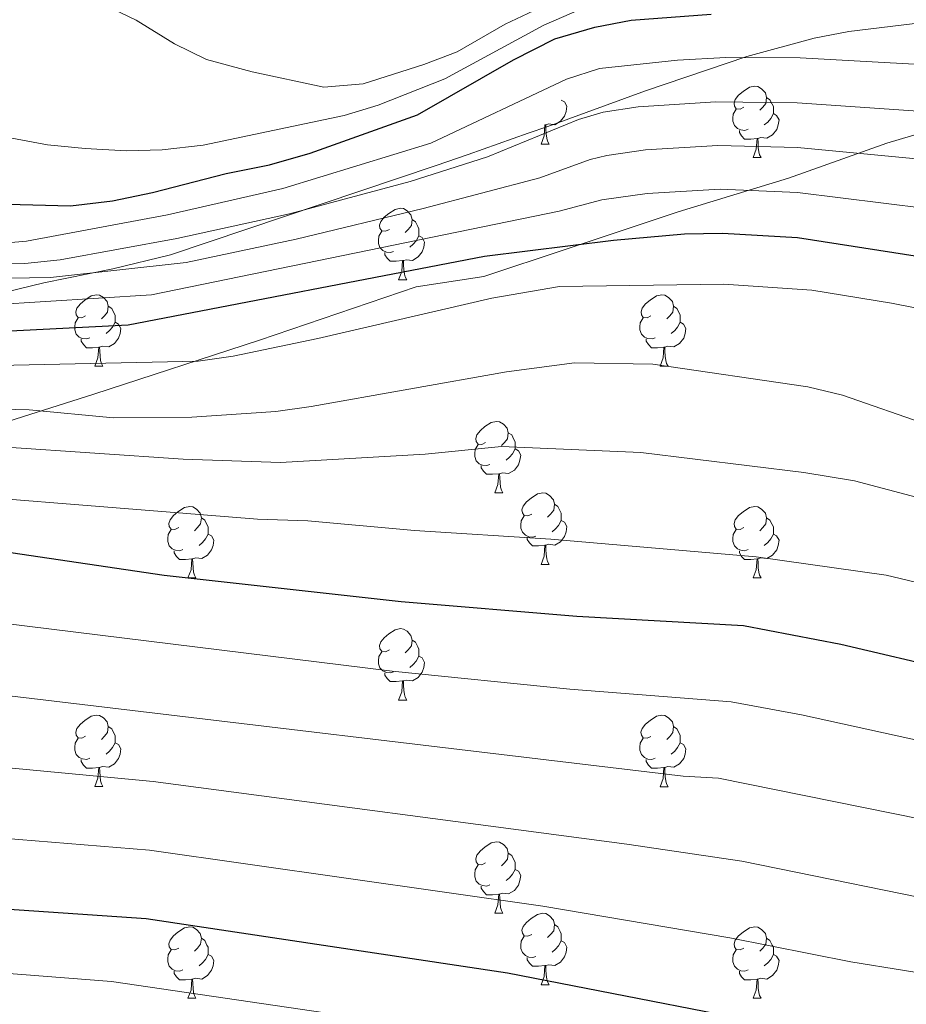
# Model space of a CAD drawing. Units: metres. Extents: x 654110 to 658632, y 4739015 to 4742086.
# Drawn here: x 657664 to 657788, y 4739682 to 4739820 of the extents above; entities that cross this region are included whole.
import ezdxf

# ---------------------------------------------------------------- set-up
doc = ezdxf.new("R2010")
doc.units = ezdxf.units.M
doc.header["$MEASUREMENT"] = 0
for name, color, linetype, lineweight in [('Level 1', 19, 'Continuous', 0), ('Level 35', 92, 'Continuous', 0), ('Level 36', 19, 'Continuous', 40), ('Level 4', 36, 'Continuous', 30), ('Level 5', 36, 'Continuous', 0)]:
    doc.layers.add(name, color=color, linetype=linetype, lineweight=lineweight)

msp = doc.modelspace()

# ---------------------------------------------------------------- linework, layer by layer
at = {"layer": 'Level 1', "color": 19, "linetype": 'Continuous', "lineweight": 0, "ltscale": 0.5}
msp.add_polyline3d([(657797.92, 4739806.49, 1090.11), (657785.33, 4739802.75, 1086.46), (657771.52, 4739797.83, 1081.57), (657756.04, 4739793.1, 1077.64), (657740.33, 4739787.86, 1074.61), (657728.77, 4739784.04, 1072.71), (657719.28, 4739782.57, 1073.26), (657697.3, 4739775.08, 1070.97), (657674.03, 4739767.54, 1066.71), (657645.87, 4739758.57, 1058.17), (657628.16, 4739752.12, 1053.05), (657594.83, 4739749.2, 1050.02), (657550.1, 4739744.87, 1047.84), (657524.2, 4739743.99, 1048.65), (657502.06, 4739740.94, 1049), (657473.26, 4739739.45, 1054.69), (657459.07, 4739737.95, 1056.7), (657442.87, 4739735.74, 1058.14), (657415.48, 4739726.41, 1054.69), (657397.17, 4739719.05, 1056.64), (657363.4, 4739706.58, 1058.85), (657336.88, 4739697.66, 1051.16), (657306.24, 4739686.57, 1047.16)], dxfattribs=at)
at = {"layer": 'Level 35', "color": 92, "linetype": 'Continuous', "lineweight": 0, "ltscale": 0.5}
for points in [[(657726.56, 4739801.14, 1094.48), (657735.02, 4739804.12, 1099.43), (657737.75, 4739805.07, 1100.4), (657751.46, 4739810.1, 1102.77), (657765.71, 4739814.88, 1106.85), (657775.12, 4739817.46, 1109.14), (657780, 4739818.41, 1109.73), (657790.45, 4739819.69, 1109.92)], [(657525.8, 4739751.3, 1064.21), (657542.89, 4739752.33, 1064.87), (657559.31, 4739753.6, 1067.76), (657585.55, 4739756.42, 1068.63), (657599.37, 4739757.88, 1069.48), (657604.17, 4739758.68, 1070.57), (657607.36, 4739759.37, 1071.98), (657615.98, 4739761.43, 1076.77), (657620.89, 4739763.21, 1079.57), (657623.57, 4739764.17, 1081.1), (657630.61, 4739768.03, 1084.87), (657634.69, 4739770.57, 1086.47), (657638.84, 4739773.18, 1087.37), (657644.16, 4739776.21, 1087.67), (657648.71, 4739778.4, 1087.64), (657651.56, 4739779.4, 1087.9), (657667.01, 4739783.15, 1090.4), (657676.71, 4739785.12, 1092.01), (657684.82, 4739787.09, 1092.9), (657722.07, 4739799.6, 1093.29), (657726.56, 4739801.14, 1094.48)]]:
    msp.add_polyline3d(points, dxfattribs=at)
at = {"layer": 'Level 36', "color": 92, "linetype": 'Continuous', "lineweight": 0}
for points in [[(657765.27, 4739807.78), (657764.74, 4739807.51), (657764.21, 4739807.57), (657763.95, 4739807.94), (657763.89, 4739808.36), (657764.05, 4739808.88), (657764.53, 4739809.48), (657765.17, 4739810.01), (657766.07, 4739810.59), (657766.81, 4739810.75), (657767.24, 4739810.7), (657767.77, 4739810.38), (657768.3, 4739809.8), (657768.46, 4739809.16), (657768.35, 4739808.31), (657767.92, 4739807.78), (657767.5, 4739807.35)], [(657739.64, 4739808.78), (657740.09, 4739808.53), (657740.44, 4739807.92), (657740.33, 4739807.19), (657740.12, 4739806.55), (657739.53, 4739805.81), (657738.74, 4739805.33), (657737.89, 4739805.44), (657737.46, 4739805.31)], [(657768.46, 4739809.16), (657768.93, 4739808.84), (657769.25, 4739808.2), (657769.41, 4739807.88), (657769.41, 4739807.3), (657769.41, 4739806.88), (657769.04, 4739806.19), (657768.62, 4739805.71), (657768.14, 4739805.29)], [(657765.86, 4739804.7), (657765.43, 4739804.54), (657764.85, 4739804.6), (657764.37, 4739804.81), (657763.95, 4739805.23), (657763.73, 4739805.82), (657763.73, 4739806.24), (657763.79, 4739806.82), (657764.21, 4739807.51)], [(657769.41, 4739806.88), (657769.86, 4739806.63), (657770.21, 4739806.01), (657770.1, 4739805.29), (657769.89, 4739804.65), (657769.3, 4739803.91), (657768.51, 4739803.43), (657767.66, 4739803.53), (657767.23, 4739803.4)], [(657736.8, 4739802.62), (657737.24, 4739803.78), (657737.35, 4739805.31), (657737.46, 4739805.31), (657737.49, 4739804.72), (657737.53, 4739804.04), (657737.6, 4739803.42), (657737.71, 4739803.02), (657737.93, 4739802.62)], [(657767.12, 4739803.4), (657766.23, 4739803.32), (657765.38, 4739803.32), (657764.96, 4739803.75), (657764.64, 4739804.22), (657764.64, 4739804.54)], [(657766.57, 4739800.72), (657767.01, 4739801.88), (657767.12, 4739803.4), (657767.23, 4739803.4), (657767.26, 4739802.82), (657767.3, 4739802.13), (657767.37, 4739801.52), (657767.48, 4739801.12), (657767.7, 4739800.72)], [(657736.8, 4739802.62), (657737.93, 4739802.62)], [(657766.57, 4739800.72), (657767.7, 4739800.72)], [(657715.52, 4739790.64), (657714.99, 4739790.37), (657714.46, 4739790.43), (657714.2, 4739790.8), (657714.14, 4739791.22), (657714.3, 4739791.74), (657714.78, 4739792.34), (657715.42, 4739792.87), (657716.32, 4739793.45), (657717.06, 4739793.61), (657717.49, 4739793.56), (657718.02, 4739793.24), (657718.55, 4739792.66), (657718.71, 4739792.02), (657718.6, 4739791.17), (657718.17, 4739790.64), (657717.75, 4739790.21)], [(657718.71, 4739792.02), (657719.18, 4739791.7), (657719.5, 4739791.06), (657719.66, 4739790.74), (657719.66, 4739790.16), (657719.66, 4739789.74), (657719.29, 4739789.05), (657718.87, 4739788.57), (657718.39, 4739788.15)], [(657716.11, 4739787.56), (657715.68, 4739787.4), (657715.1, 4739787.46), (657714.62, 4739787.67), (657714.2, 4739788.09), (657713.98, 4739788.68), (657713.98, 4739789.1), (657714.04, 4739789.68), (657714.46, 4739790.37)], [(657719.66, 4739789.74), (657720.11, 4739789.49), (657720.46, 4739788.87), (657720.35, 4739788.15), (657720.14, 4739787.51), (657719.55, 4739786.77), (657718.76, 4739786.29), (657717.91, 4739786.39), (657717.48, 4739786.26)], [(657717.37, 4739786.26), (657716.48, 4739786.18), (657715.63, 4739786.18), (657715.21, 4739786.61), (657714.89, 4739787.08), (657714.89, 4739787.4)], [(657716.82, 4739783.58), (657717.26, 4739784.74), (657717.37, 4739786.26), (657717.48, 4739786.26), (657717.51, 4739785.68), (657717.55, 4739784.99), (657717.62, 4739784.38), (657717.73, 4739783.98), (657717.95, 4739783.58)], [(657716.82, 4739783.58), (657717.95, 4739783.58)], [(657672.89, 4739778.5), (657672.36, 4739778.23), (657671.83, 4739778.29), (657671.56, 4739778.66), (657671.51, 4739779.08), (657671.67, 4739779.6), (657672.15, 4739780.2), (657672.78, 4739780.73), (657673.68, 4739781.31), (657674.43, 4739781.47), (657674.85, 4739781.42), (657675.38, 4739781.1), (657675.91, 4739780.52), (657676.07, 4739779.88), (657675.96, 4739779.03), (657675.54, 4739778.5), (657675.12, 4739778.07)], [(657752.22, 4739778.5), (657751.68, 4739778.23), (657751.16, 4739778.29), (657750.89, 4739778.66), (657750.84, 4739779.08), (657751, 4739779.6), (657751.48, 4739780.2), (657752.11, 4739780.73), (657753.01, 4739781.31), (657753.76, 4739781.47), (657754.18, 4739781.42), (657754.71, 4739781.1), (657755.24, 4739780.52), (657755.4, 4739779.88), (657755.29, 4739779.03), (657754.86, 4739778.5), (657754.44, 4739778.07)], [(657676.07, 4739779.88), (657676.55, 4739779.56), (657676.86, 4739778.92), (657677.02, 4739778.6), (657677.02, 4739778.02), (657677.02, 4739777.6), (657676.65, 4739776.91), (657676.23, 4739776.43), (657675.75, 4739776.01)], [(657755.4, 4739779.88), (657755.88, 4739779.56), (657756.19, 4739778.92), (657756.35, 4739778.6), (657756.35, 4739778.02), (657756.35, 4739777.6), (657755.98, 4739776.91), (657755.56, 4739776.43), (657755.08, 4739776.01)], [(657673.47, 4739775.42), (657673.05, 4739775.26), (657672.46, 4739775.32), (657671.99, 4739775.53), (657671.56, 4739775.95), (657671.35, 4739776.54), (657671.35, 4739776.96), (657671.4, 4739777.54), (657671.83, 4739778.23)], [(657752.8, 4739775.42), (657752.38, 4739775.26), (657751.79, 4739775.32), (657751.32, 4739775.53), (657750.89, 4739775.95), (657750.68, 4739776.54), (657750.68, 4739776.96), (657750.73, 4739777.54), (657751.16, 4739778.23)], [(657677.02, 4739777.6), (657677.48, 4739777.35), (657677.82, 4739776.73), (657677.71, 4739776.01), (657677.5, 4739775.37), (657676.92, 4739774.63), (657676.12, 4739774.15), (657675.27, 4739774.25), (657674.84, 4739774.12)], [(657756.35, 4739777.6), (657756.8, 4739777.35), (657757.15, 4739776.73), (657757.04, 4739776.01), (657756.83, 4739775.37), (657756.24, 4739774.63), (657755.45, 4739774.15), (657754.6, 4739774.25), (657754.17, 4739774.12)], [(657674.73, 4739774.12), (657673.84, 4739774.04), (657673, 4739774.04), (657672.57, 4739774.47), (657672.25, 4739774.94), (657672.25, 4739775.26)], [(657674.19, 4739771.44), (657674.62, 4739772.6), (657674.73, 4739774.12), (657674.84, 4739774.12), (657674.88, 4739773.54), (657674.91, 4739772.85), (657674.98, 4739772.24), (657675.1, 4739771.84), (657675.31, 4739771.44)], [(657754.06, 4739774.12), (657753.17, 4739774.04), (657752.32, 4739774.04), (657751.9, 4739774.47), (657751.58, 4739774.94), (657751.58, 4739775.26)], [(657753.52, 4739771.44), (657753.95, 4739772.6), (657754.06, 4739774.12), (657754.17, 4739774.12), (657754.2, 4739773.54), (657754.24, 4739772.85), (657754.31, 4739772.24), (657754.42, 4739771.84), (657754.64, 4739771.44)], [(657674.19, 4739771.44), (657675.31, 4739771.44)], [(657753.52, 4739771.44), (657754.64, 4739771.44)], [(657729.03, 4739760.73), (657728.5, 4739760.46), (657727.97, 4739760.52), (657727.7, 4739760.89), (657727.65, 4739761.31), (657727.81, 4739761.83), (657728.29, 4739762.43), (657728.92, 4739762.96), (657729.82, 4739763.54), (657730.57, 4739763.7), (657730.99, 4739763.65), (657731.52, 4739763.33), (657732.05, 4739762.75), (657732.21, 4739762.11), (657732.1, 4739761.26), (657731.68, 4739760.73), (657731.26, 4739760.3)], [(657732.21, 4739762.11), (657732.69, 4739761.79), (657733, 4739761.15), (657733.16, 4739760.83), (657733.16, 4739760.25), (657733.16, 4739759.83), (657732.79, 4739759.14), (657732.37, 4739758.66), (657731.89, 4739758.24)], [(657729.61, 4739757.65), (657729.19, 4739757.49), (657728.6, 4739757.55), (657728.13, 4739757.76), (657727.7, 4739758.18), (657727.49, 4739758.77), (657727.49, 4739759.19), (657727.54, 4739759.77), (657727.97, 4739760.46)], [(657733.16, 4739759.83), (657733.62, 4739759.58), (657733.96, 4739758.96), (657733.85, 4739758.24), (657733.64, 4739757.6), (657733.06, 4739756.86), (657732.26, 4739756.38), (657731.41, 4739756.48), (657730.98, 4739756.35)], [(657730.87, 4739756.35), (657729.98, 4739756.27), (657729.14, 4739756.27), (657728.71, 4739756.7), (657728.39, 4739757.17), (657728.39, 4739757.49)], [(657730.33, 4739753.67), (657730.76, 4739754.83), (657730.87, 4739756.35), (657730.98, 4739756.35), (657731.02, 4739755.77), (657731.05, 4739755.08), (657731.12, 4739754.47), (657731.24, 4739754.07), (657731.45, 4739753.67)], [(657730.33, 4739753.67), (657731.45, 4739753.67)], [(657735.5, 4739750.69), (657734.97, 4739750.43), (657734.44, 4739750.48), (657734.18, 4739750.85), (657734.12, 4739751.28), (657734.28, 4739751.8), (657734.76, 4739752.39), (657735.4, 4739752.92), (657736.3, 4739753.51), (657737.04, 4739753.67), (657737.47, 4739753.61), (657738, 4739753.3), (657738.53, 4739752.71), (657738.69, 4739752.07), (657738.58, 4739751.22), (657738.15, 4739750.69), (657737.73, 4739750.27)], [(657738.69, 4739752.07), (657739.16, 4739751.76), (657739.48, 4739751.12), (657739.64, 4739750.8), (657739.64, 4739750.22), (657739.64, 4739749.79), (657739.27, 4739749.1), (657738.85, 4739748.62), (657738.37, 4739748.2)], [(657685.95, 4739748.79), (657685.42, 4739748.52), (657684.89, 4739748.58), (657684.62, 4739748.95), (657684.57, 4739749.37), (657684.73, 4739749.89), (657685.21, 4739750.49), (657685.84, 4739751.02), (657686.74, 4739751.6), (657687.49, 4739751.76), (657687.91, 4739751.71), (657688.44, 4739751.39), (657688.97, 4739750.81), (657689.13, 4739750.17), (657689.02, 4739749.32), (657688.6, 4739748.79), (657688.18, 4739748.36)], [(657736.09, 4739747.61), (657735.66, 4739747.45), (657735.08, 4739747.51), (657734.6, 4739747.72), (657734.18, 4739748.15), (657733.96, 4739748.73), (657733.96, 4739749.15), (657734.02, 4739749.74), (657734.44, 4739750.43)], [(657765.27, 4739748.79), (657764.74, 4739748.52), (657764.21, 4739748.58), (657763.95, 4739748.95), (657763.89, 4739749.37), (657764.05, 4739749.89), (657764.53, 4739750.49), (657765.17, 4739751.02), (657766.07, 4739751.6), (657766.81, 4739751.76), (657767.24, 4739751.71), (657767.77, 4739751.39), (657768.3, 4739750.81), (657768.46, 4739750.17), (657768.35, 4739749.32), (657767.92, 4739748.79), (657767.5, 4739748.36)], [(657689.13, 4739750.17), (657689.61, 4739749.85), (657689.92, 4739749.21), (657690.08, 4739748.89), (657690.08, 4739748.31), (657690.08, 4739747.89), (657689.71, 4739747.2), (657689.29, 4739746.72), (657688.81, 4739746.3)], [(657739.64, 4739749.79), (657740.09, 4739749.54), (657740.44, 4739748.93), (657740.33, 4739748.2), (657740.12, 4739747.56), (657739.53, 4739746.82), (657738.74, 4739746.34), (657737.89, 4739746.45), (657737.46, 4739746.32)], [(657768.46, 4739750.17), (657768.93, 4739749.85), (657769.25, 4739749.21), (657769.41, 4739748.89), (657769.41, 4739748.31), (657769.41, 4739747.89), (657769.04, 4739747.2), (657768.62, 4739746.72), (657768.14, 4739746.3)], [(657686.53, 4739745.71), (657686.11, 4739745.55), (657685.52, 4739745.61), (657685.05, 4739745.82), (657684.62, 4739746.24), (657684.41, 4739746.83), (657684.41, 4739747.25), (657684.46, 4739747.83), (657684.89, 4739748.52)], [(657690.08, 4739747.89), (657690.54, 4739747.64), (657690.88, 4739747.02), (657690.77, 4739746.3), (657690.56, 4739745.66), (657689.98, 4739744.92), (657689.18, 4739744.44), (657688.33, 4739744.54), (657687.9, 4739744.41)], [(657765.86, 4739745.71), (657765.43, 4739745.55), (657764.85, 4739745.61), (657764.37, 4739745.82), (657763.95, 4739746.24), (657763.73, 4739746.83), (657763.73, 4739747.25), (657763.79, 4739747.83), (657764.21, 4739748.52)], [(657769.41, 4739747.89), (657769.86, 4739747.64), (657770.21, 4739747.02), (657770.1, 4739746.3), (657769.89, 4739745.66), (657769.3, 4739744.92), (657768.51, 4739744.44), (657767.66, 4739744.54), (657767.23, 4739744.41)], [(657737.35, 4739746.32), (657736.46, 4739746.23), (657735.61, 4739746.23), (657735.19, 4739746.66), (657734.87, 4739747.14), (657734.87, 4739747.45)], [(657736.8, 4739743.63), (657737.24, 4739744.79), (657737.35, 4739746.32), (657737.46, 4739746.32), (657737.49, 4739745.73), (657737.53, 4739745.05), (657737.6, 4739744.43), (657737.71, 4739744.03), (657737.93, 4739743.63)], [(657687.79, 4739744.41), (657686.9, 4739744.33), (657686.06, 4739744.33), (657685.63, 4739744.76), (657685.31, 4739745.23), (657685.31, 4739745.55)], [(657767.12, 4739744.41), (657766.23, 4739744.33), (657765.38, 4739744.33), (657764.96, 4739744.76), (657764.64, 4739745.23), (657764.64, 4739745.55)], [(657687.25, 4739741.73), (657687.68, 4739742.89), (657687.79, 4739744.41), (657687.9, 4739744.41), (657687.94, 4739743.83), (657687.97, 4739743.14), (657688.04, 4739742.53), (657688.16, 4739742.13), (657688.37, 4739741.73)], [(657736.8, 4739743.63), (657737.93, 4739743.63)], [(657766.57, 4739741.73), (657767.01, 4739742.89), (657767.12, 4739744.41), (657767.23, 4739744.41), (657767.26, 4739743.83), (657767.3, 4739743.14), (657767.37, 4739742.53), (657767.48, 4739742.13), (657767.7, 4739741.73)], [(657687.25, 4739741.73), (657688.37, 4739741.73)], [(657766.57, 4739741.73), (657767.7, 4739741.73)], [(657715.52, 4739731.64), (657714.99, 4739731.38), (657714.46, 4739731.44), (657714.2, 4739731.8), (657714.14, 4739732.23), (657714.3, 4739732.75), (657714.78, 4739733.34), (657715.42, 4739733.88), (657716.32, 4739734.46), (657717.06, 4739734.62), (657717.49, 4739734.56), (657718.02, 4739734.25), (657718.55, 4739733.66), (657718.71, 4739733.02), (657718.6, 4739732.18), (657718.17, 4739731.64), (657717.75, 4739731.22)], [(657718.71, 4739733.02), (657719.18, 4739732.71), (657719.5, 4739732.07), (657719.66, 4739731.75), (657719.66, 4739731.17), (657719.66, 4739730.74), (657719.29, 4739730.06), (657718.87, 4739729.58), (657718.39, 4739729.16)], [(657716.11, 4739728.56), (657715.68, 4739728.4), (657715.1, 4739728.46), (657714.62, 4739728.68), (657714.2, 4739729.1), (657713.98, 4739729.68), (657713.98, 4739730.1), (657714.04, 4739730.69), (657714.46, 4739731.38)], [(657719.66, 4739730.74), (657720.11, 4739730.5), (657720.46, 4739729.88), (657720.35, 4739729.16), (657720.14, 4739728.52), (657719.55, 4739727.78), (657718.76, 4739727.3), (657717.91, 4739727.4), (657717.48, 4739727.27)], [(657717.37, 4739727.27), (657716.48, 4739727.18), (657715.63, 4739727.18), (657715.21, 4739727.62), (657714.89, 4739728.09), (657714.89, 4739728.4)], [(657716.82, 4739724.58), (657717.26, 4739725.74), (657717.37, 4739727.27), (657717.48, 4739727.27), (657717.51, 4739726.68), (657717.55, 4739726), (657717.62, 4739725.38), (657717.73, 4739724.98), (657717.95, 4739724.58)], [(657716.82, 4739724.58), (657717.95, 4739724.58)], [(657672.89, 4739719.51), (657672.36, 4739719.24), (657671.83, 4739719.3), (657671.56, 4739719.67), (657671.51, 4739720.09), (657671.67, 4739720.61), (657672.15, 4739721.21), (657672.78, 4739721.74), (657673.68, 4739722.32), (657674.43, 4739722.48), (657674.85, 4739722.43), (657675.38, 4739722.11), (657675.91, 4739721.53), (657676.07, 4739720.89), (657675.96, 4739720.04), (657675.54, 4739719.51), (657675.12, 4739719.08)], [(657752.21, 4739719.5), (657751.68, 4739719.24), (657751.15, 4739719.3), (657750.89, 4739719.66), (657750.83, 4739720.09), (657750.99, 4739720.61), (657751.47, 4739721.2), (657752.11, 4739721.74), (657753.01, 4739722.32), (657753.75, 4739722.48), (657754.18, 4739722.42), (657754.71, 4739722.11), (657755.24, 4739721.52), (657755.4, 4739720.88), (657755.29, 4739720.04), (657754.86, 4739719.5), (657754.44, 4739719.08)], [(657676.07, 4739720.89), (657676.55, 4739720.57), (657676.86, 4739719.93), (657677.02, 4739719.61), (657677.02, 4739719.03), (657677.02, 4739718.61), (657676.65, 4739717.92), (657676.23, 4739717.44), (657675.75, 4739717.02)], [(657755.4, 4739720.88), (657755.87, 4739720.57), (657756.19, 4739719.93), (657756.35, 4739719.61), (657756.35, 4739719.03), (657756.35, 4739718.6), (657755.98, 4739717.92), (657755.56, 4739717.44), (657755.08, 4739717.02)], [(657673.47, 4739716.43), (657673.05, 4739716.27), (657672.46, 4739716.33), (657671.99, 4739716.54), (657671.56, 4739716.96), (657671.35, 4739717.55), (657671.35, 4739717.97), (657671.4, 4739718.55), (657671.83, 4739719.24)], [(657752.8, 4739716.42), (657752.37, 4739716.26), (657751.79, 4739716.32), (657751.31, 4739716.54), (657750.89, 4739716.96), (657750.67, 4739717.54), (657750.67, 4739717.96), (657750.73, 4739718.55), (657751.15, 4739719.24)], [(657677.02, 4739718.61), (657677.48, 4739718.36), (657677.82, 4739717.74), (657677.71, 4739717.02), (657677.5, 4739716.38), (657676.92, 4739715.64), (657676.12, 4739715.16), (657675.27, 4739715.26), (657674.84, 4739715.13)], [(657756.35, 4739718.6), (657756.8, 4739718.36), (657757.15, 4739717.74), (657757.04, 4739717.02), (657756.83, 4739716.38), (657756.24, 4739715.64), (657755.45, 4739715.16), (657754.6, 4739715.26), (657754.17, 4739715.13)], [(657674.73, 4739715.13), (657673.84, 4739715.05), (657673, 4739715.05), (657672.57, 4739715.48), (657672.25, 4739715.95), (657672.25, 4739716.27)], [(657754.06, 4739715.13), (657753.17, 4739715.04), (657752.32, 4739715.04), (657751.9, 4739715.48), (657751.58, 4739715.95), (657751.58, 4739716.26)], [(657674.19, 4739712.45), (657674.62, 4739713.61), (657674.73, 4739715.13), (657674.84, 4739715.13), (657674.88, 4739714.55), (657674.91, 4739713.86), (657674.98, 4739713.25), (657675.1, 4739712.85), (657675.31, 4739712.45)], [(657753.51, 4739712.44), (657753.95, 4739713.6), (657754.06, 4739715.13), (657754.17, 4739715.13), (657754.2, 4739714.54), (657754.24, 4739713.86), (657754.31, 4739713.24), (657754.42, 4739712.84), (657754.64, 4739712.44)], [(657674.19, 4739712.45), (657675.31, 4739712.45)], [(657753.51, 4739712.44), (657754.64, 4739712.44)], [(657729.03, 4739701.74), (657728.5, 4739701.47), (657727.97, 4739701.53), (657727.7, 4739701.9), (657727.65, 4739702.32), (657727.81, 4739702.84), (657728.29, 4739703.44), (657728.92, 4739703.97), (657729.82, 4739704.55), (657730.57, 4739704.71), (657730.99, 4739704.66), (657731.52, 4739704.34), (657732.05, 4739703.76), (657732.21, 4739703.12), (657732.1, 4739702.27), (657731.68, 4739701.74), (657731.26, 4739701.31)], [(657732.21, 4739703.12), (657732.69, 4739702.8), (657733, 4739702.16), (657733.16, 4739701.84), (657733.16, 4739701.26), (657733.16, 4739700.84), (657732.79, 4739700.15), (657732.37, 4739699.67), (657731.89, 4739699.25)], [(657729.61, 4739698.66), (657729.19, 4739698.5), (657728.6, 4739698.56), (657728.13, 4739698.77), (657727.7, 4739699.19), (657727.49, 4739699.78), (657727.49, 4739700.2), (657727.54, 4739700.78), (657727.97, 4739701.47)], [(657733.16, 4739700.84), (657733.62, 4739700.59), (657733.96, 4739699.97), (657733.85, 4739699.25), (657733.64, 4739698.61), (657733.06, 4739697.87), (657732.26, 4739697.39), (657731.41, 4739697.49), (657730.98, 4739697.36)], [(657730.87, 4739697.36), (657729.98, 4739697.28), (657729.14, 4739697.28), (657728.71, 4739697.71), (657728.39, 4739698.18), (657728.39, 4739698.5)], [(657730.33, 4739694.68), (657730.76, 4739695.84), (657730.87, 4739697.36), (657730.98, 4739697.36), (657731.02, 4739696.78), (657731.05, 4739696.09), (657731.12, 4739695.48), (657731.24, 4739695.08), (657731.45, 4739694.68)], [(657730.33, 4739694.68), (657731.45, 4739694.68)], [(657735.5, 4739691.7), (657734.97, 4739691.44), (657734.44, 4739691.49), (657734.18, 4739691.86), (657734.12, 4739692.29), (657734.28, 4739692.81), (657734.76, 4739693.4), (657735.4, 4739693.93), (657736.3, 4739694.52), (657737.04, 4739694.68), (657737.47, 4739694.62), (657738, 4739694.31), (657738.53, 4739693.72), (657738.69, 4739693.08), (657738.58, 4739692.23), (657738.15, 4739691.7), (657737.73, 4739691.28)], [(657685.95, 4739689.8), (657685.42, 4739689.53), (657684.89, 4739689.59), (657684.62, 4739689.96), (657684.57, 4739690.38), (657684.73, 4739690.9), (657685.21, 4739691.5), (657685.84, 4739692.03), (657686.74, 4739692.61), (657687.49, 4739692.77), (657687.91, 4739692.72), (657688.44, 4739692.4), (657688.97, 4739691.82), (657689.13, 4739691.18), (657689.02, 4739690.33), (657688.6, 4739689.8), (657688.18, 4739689.37)], [(657738.69, 4739693.08), (657739.16, 4739692.77), (657739.48, 4739692.13), (657739.64, 4739691.81), (657739.64, 4739691.23), (657739.64, 4739690.8), (657739.27, 4739690.11), (657738.85, 4739689.63), (657738.37, 4739689.21)], [(657765.27, 4739689.8), (657764.74, 4739689.53), (657764.21, 4739689.59), (657763.95, 4739689.96), (657763.89, 4739690.38), (657764.05, 4739690.9), (657764.53, 4739691.5), (657765.17, 4739692.03), (657766.07, 4739692.61), (657766.81, 4739692.77), (657767.24, 4739692.72), (657767.77, 4739692.4), (657768.3, 4739691.82), (657768.46, 4739691.18), (657768.35, 4739690.33), (657767.92, 4739689.8), (657767.5, 4739689.37)], [(657689.13, 4739691.18), (657689.61, 4739690.86), (657689.92, 4739690.22), (657690.08, 4739689.9), (657690.08, 4739689.32), (657690.08, 4739688.9), (657689.71, 4739688.21), (657689.29, 4739687.73), (657688.81, 4739687.31)], [(657736.09, 4739688.62), (657735.66, 4739688.46), (657735.08, 4739688.52), (657734.6, 4739688.73), (657734.18, 4739689.16), (657733.96, 4739689.74), (657733.96, 4739690.16), (657734.02, 4739690.75), (657734.44, 4739691.44)], [(657768.46, 4739691.18), (657768.93, 4739690.86), (657769.25, 4739690.22), (657769.41, 4739689.9), (657769.41, 4739689.32), (657769.41, 4739688.9), (657769.04, 4739688.21), (657768.62, 4739687.73), (657768.14, 4739687.31)], [(657739.64, 4739690.8), (657740.09, 4739690.55), (657740.44, 4739689.94), (657740.33, 4739689.21), (657740.12, 4739688.57), (657739.53, 4739687.83), (657738.74, 4739687.35), (657737.89, 4739687.46), (657737.46, 4739687.33)], [(657686.53, 4739686.72), (657686.11, 4739686.56), (657685.52, 4739686.62), (657685.05, 4739686.83), (657684.62, 4739687.25), (657684.41, 4739687.84), (657684.41, 4739688.26), (657684.46, 4739688.84), (657684.89, 4739689.53)], [(657690.08, 4739688.9), (657690.54, 4739688.65), (657690.88, 4739688.03), (657690.77, 4739687.31), (657690.56, 4739686.67), (657689.98, 4739685.93), (657689.18, 4739685.45), (657688.33, 4739685.55), (657687.9, 4739685.42)], [(657737.35, 4739687.33), (657736.46, 4739687.24), (657735.61, 4739687.24), (657735.19, 4739687.67), (657734.87, 4739688.15), (657734.87, 4739688.46)], [(657765.86, 4739686.72), (657765.43, 4739686.56), (657764.85, 4739686.62), (657764.37, 4739686.83), (657763.95, 4739687.25), (657763.73, 4739687.84), (657763.73, 4739688.26), (657763.79, 4739688.84), (657764.21, 4739689.53)], [(657769.41, 4739688.9), (657769.86, 4739688.65), (657770.21, 4739688.03), (657770.1, 4739687.31), (657769.89, 4739686.67), (657769.3, 4739685.93), (657768.51, 4739685.45), (657767.66, 4739685.55), (657767.23, 4739685.42)], [(657736.8, 4739684.64), (657737.24, 4739685.8), (657737.35, 4739687.33), (657737.46, 4739687.33), (657737.49, 4739686.74), (657737.53, 4739686.06), (657737.6, 4739685.44), (657737.71, 4739685.04), (657737.93, 4739684.64)], [(657687.79, 4739685.42), (657686.9, 4739685.34), (657686.06, 4739685.34), (657685.63, 4739685.77), (657685.31, 4739686.24), (657685.31, 4739686.56)], [(657767.12, 4739685.42), (657766.23, 4739685.34), (657765.38, 4739685.34), (657764.96, 4739685.77), (657764.64, 4739686.24), (657764.64, 4739686.56)], [(657687.25, 4739682.74), (657687.68, 4739683.9), (657687.79, 4739685.42), (657687.9, 4739685.42), (657687.94, 4739684.84), (657687.97, 4739684.15), (657688.04, 4739683.54), (657688.16, 4739683.14), (657688.37, 4739682.74)], [(657736.8, 4739684.64), (657737.93, 4739684.64)], [(657766.57, 4739682.74), (657767.01, 4739683.9), (657767.12, 4739685.42), (657767.23, 4739685.42), (657767.26, 4739684.84), (657767.3, 4739684.15), (657767.37, 4739683.54), (657767.48, 4739683.14), (657767.7, 4739682.74)], [(657687.25, 4739682.74), (657688.37, 4739682.74)], [(657766.57, 4739682.74), (657767.7, 4739682.74)]]:
    msp.add_lwpolyline(points, dxfattribs=at)
at = {"layer": 'Level 4', "color": 36, "linetype": 'Continuous', "lineweight": 30}
for points in [[(657579.83, 4739820.96, 1100), (657586.62, 4739810.95, 1100), (657590.04, 4739806.83, 1100), (657593.91, 4739803.38, 1100), (657598.45, 4739800.6, 1100), (657603.11, 4739798.53, 1100), (657608.04, 4739797.68, 1100), (657628.78, 4739797.07, 1100), (657644.58, 4739794.84, 1100), (657649.57, 4739794.49, 1100), (657670.77, 4739793.95, 1100), (657676.68, 4739794.67, 1100), (657682.25, 4739795.84, 1100), (657692.59, 4739798.5, 1100), (657698.7, 4739799.71, 1100), (657704.41, 4739801.33, 1100), (657719.46, 4739806.71, 1100), (657732.92, 4739814.44, 1100), (657738.76, 4739817.39, 1100), (657744.35, 4739819.01, 1100), (657749.47, 4739820.01, 1100), (657760.69, 4739820.84, 1100)], [(657532.65, 4739764.59, 1075), (657551.73, 4739766.22, 1075), (657565.52, 4739765.82, 1075), (657583.88, 4739766.32, 1075), (657594.12, 4739767.79, 1075), (657604.53, 4739770.52, 1075), (657614.39, 4739772.19, 1075), (657648.11, 4739774.75, 1075), (657659.53, 4739776.27, 1075), (657678.84, 4739777.24, 1075), (657728.88, 4739786.87, 1075), (657746.98, 4739789.13, 1075), (657756.94, 4739790.01, 1075), (657762.27, 4739790.12, 1075)], [(657762.27, 4739790.12, 1075), (657772.81, 4739789.5, 1075), (657789.91, 4739786.84, 1075)], [(657526.86, 4739746.71, 1050), (657541.76, 4739748.55, 1050), (657548.75, 4739749.03, 1050), (657568.96, 4739749.41, 1050), (657590.36, 4739749.36, 1050), (657637.54, 4739747.5, 1050), (657662.39, 4739745.32, 1050), (657683.9, 4739742.1, 1050), (657717.16, 4739738.44, 1050), (657741.82, 4739736.35, 1050), (657765.21, 4739735.06, 1050), (657778.89, 4739732.44, 1050), (657794.85, 4739728.68, 1050)], [(657778.2, 4739677.29, 1025), (657732.12, 4739686.28, 1025), (657681.37, 4739693.9, 1025), (657651.88, 4739695.92, 1025), (657615.93, 4739696.54, 1025), (657599.34, 4739697.71, 1025), (657592.79, 4739698.71, 1025), (657564.95, 4739701.5, 1025), (657559.73, 4739701.59, 1025), (657547.72, 4739701.27, 1025), (657535.46, 4739700.46, 1025), (657494.93, 4739696.56, 1025), (657484.29, 4739695.06, 1025), (657479.44, 4739693.85, 1025), (657458.21, 4739689.7, 1025), (657432.74, 4739683.76, 1025), (657418.44, 4739680.4, 1025)]]:
    msp.add_polyline3d(points, dxfattribs=at)
at = {"layer": 'Level 5', "color": 36, "linetype": 'Continuous', "lineweight": 0}
for points in [[(657675.47, 4739822.16, 1110.01), (657679.98, 4739819.99, 1110.01), (657685.34, 4739816.66, 1110.01), (657689.84, 4739814.48, 1110.01), (657696.28, 4739812.73, 1110.01), (657706.31, 4739810.62, 1110.01), (657711.83, 4739811.07, 1110.01), (657720.36, 4739813.76, 1110.01), (657725.02, 4739815.56, 1110.01), (657731.78, 4739819.46, 1110.01), (657738.11, 4739822.42, 1110.01)], [(657618.7, 4739821.48, 1105.01), (657623.93, 4739817.25, 1105.01), (657629.07, 4739813.8, 1105.01), (657633.53, 4739811.54, 1105.01), (657638.57, 4739809.54, 1105.01), (657649.36, 4739806.25, 1105.01), (657654.2, 4739805, 1105.01), (657667.55, 4739802.52, 1105.01), (657672.82, 4739801.98, 1105.01), (657678.62, 4739801.68, 1105.01), (657683.62, 4739801.82, 1105.01), (657689.4, 4739802.46, 1105.01), (657709.17, 4739806.64, 1105.01), (657713.96, 4739808.06, 1105.01), (657723.29, 4739811.75, 1105.01), (657737.21, 4739819.28, 1105.01), (657742.48, 4739821.6, 1105.01)], [(657659.61, 4739788.59, 1095), (657664.58, 4739788.99, 1095), (657684.37, 4739792.7, 1095), (657700.55, 4739796.37, 1095), (657721.34, 4739802.74, 1095), (657740.4, 4739811.74, 1095), (657745, 4739813.22, 1095), (657755.95, 4739814.38, 1095), (657762.74, 4739814.76, 1095), (657773.19, 4739814.72, 1095), (657799.33, 4739813.28, 1095)], [(657534.57, 4739777.3, 1090), (657537.97, 4739776.38, 1090), (657542.89, 4739775.64, 1090), (657549.1, 4739775.29, 1090), (657568.97, 4739774.81, 1090), (657579.29, 4739775.73, 1090), (657602.45, 4739778.88, 1090), (657617.51, 4739782.5, 1090), (657629.86, 4739784.92, 1090), (657634.82, 4739785.5, 1090), (657664.33, 4739785.86, 1090), (657669.29, 4739786.37, 1090), (657685.68, 4739789.36, 1090), (657701.49, 4739792.81, 1090), (657718.44, 4739797.35, 1090), (657729.27, 4739800.83, 1090), (657742.05, 4739806.08, 1090), (657745.52, 4739807.07, 1090), (657750.46, 4739807.83, 1090), (657761.32, 4739808.55, 1090), (657772.76, 4739808.42, 1090), (657793.79, 4739806.93, 1090)], [(657524.65, 4739769.43, 1085), (657589.72, 4739773.65, 1085), (657601.05, 4739775.83, 1085), (657617.34, 4739780.44, 1085), (657630.07, 4739782.42, 1085), (657641.24, 4739783.49, 1085), (657667.96, 4739783.91, 1085), (657686.99, 4739786, 1085), (657702.44, 4739789.25, 1085), (657720.27, 4739793.55, 1085), (657736.64, 4739797.88, 1085), (657743.69, 4739800.43, 1085), (657746.02, 4739800.99, 1085), (657751.46, 4739801.8, 1085), (657761.64, 4739802.41, 1085), (657772.78, 4739802.11, 1085), (657791.92, 4739800.29, 1085)], [(657526.63, 4739765.94, 1080), (657549.73, 4739767.74, 1080), (657564.27, 4739767.64, 1080), (657574.69, 4739768.39, 1080), (657586.46, 4739769.94, 1080), (657608.54, 4739775.16, 1080), (657636.1, 4739779.02, 1080), (657659.76, 4739780.06, 1080), (657682.11, 4739781.47, 1080), (657739.33, 4739793.2, 1080), (657745.34, 4739794.78, 1080), (657751.71, 4739795.68, 1080), (657761.95, 4739796.27, 1080), (657772.8, 4739795.8, 1080), (657790.92, 4739793.57, 1080)], [(657534.29, 4739762.83, 1070), (657540.19, 4739763.47, 1070), (657550.18, 4739764.02, 1070), (657571.91, 4739764.34, 1070), (657583.23, 4739764.95, 1070), (657615.61, 4739769.65, 1070), (657626.07, 4739770.81, 1070), (657688.66, 4739772.13, 1070), (657693.61, 4739772.84, 1070), (657705.49, 4739775.35, 1070), (657729.92, 4739781, 1070), (657739.41, 4739782.62, 1070), (657762.45, 4739782.96, 1070), (657774.79, 4739782.09, 1070), (657786.01, 4739780.29, 1070)], [(657786.01, 4739780.29, 1070), (657797.87, 4739777.93, 1070)], [(657635.42, 4739765.35, 1065), (657647.68, 4739765.76, 1065), (657664.98, 4739765.3, 1065), (657676.81, 4739764.22, 1065), (657687.77, 4739764.27, 1065), (657699.56, 4739765.1, 1065), (657704.52, 4739765.79, 1065), (657731.95, 4739770.67, 1065), (657741.52, 4739771.92, 1065), (657752.48, 4739771.73, 1065), (657774.27, 4739768.53, 1065), (657779.13, 4739767.38, 1065), (657791.25, 4739763.17, 1065)], [(657508.27, 4739751.96, 1060), (657522.04, 4739754.23, 1060), (657535.52, 4739755.37, 1060), (657561.8, 4739756.74, 1060), (657588.65, 4739757.45, 1060), (657613.82, 4739759.14, 1060), (657632.19, 4739760.99, 1060), (657637.19, 4739761.18, 1060), (657649.34, 4739760.92, 1060), (657686.58, 4739758.42, 1060), (657700.23, 4739757.93, 1060), (657720.52, 4739759.11, 1060), (657731.27, 4739760.18, 1060), (657750.8, 4739759.34, 1060), (657773.7, 4739756.52, 1060), (657780.8, 4739755.36, 1060), (657807.14, 4739748.4, 1060)], [(657519.17, 4739750.04, 1055), (657547.77, 4739752.39, 1055), (657587.15, 4739752.94, 1055), (657609.09, 4739754.1, 1055), (657621.26, 4739755.09, 1055), (657636.26, 4739754.82, 1055), (657697.01, 4739750, 1055), (657704.09, 4739749.73, 1055), (657719.03, 4739748.38, 1055), (657738.2, 4739747.15, 1055), (657767.02, 4739744.71, 1055), (657785.26, 4739742.11, 1055), (657806.02, 4739737.15, 1055)], [(657792.52, 4739718.29, 1045), (657773.34, 4739722.54, 1045), (657763.5, 4739724.34, 1045), (657740.86, 4739726.14, 1045), (657715.93, 4739728.64, 1045), (657661.28, 4739735.37, 1045), (657637.21, 4739737.24, 1045), (657589.26, 4739739.39, 1045), (657558.94, 4739739.69, 1045), (657542.95, 4739739.09, 1045), (657527.44, 4739737.35, 1045)], [(657790.18, 4739707.89, 1040), (657761.73, 4739713.64, 1040), (657756.74, 4739713.91, 1040), (657660.18, 4739725.42, 1040), (657636.89, 4739726.98, 1040), (657599.95, 4739728.46, 1040), (657588.16, 4739729.42, 1040), (657559.14, 4739730.16, 1040), (657544.15, 4739729.64, 1040), (657527.62, 4739728.93, 1040), (657506.86, 4739726.89, 1040), (657467.7, 4739720.38, 1040), (657430.75, 4739713.28, 1040), (657413.97, 4739709.34, 1040), (657386.32, 4739699.36, 1040), (657376.1, 4739696.28, 1040), (657345.84, 4739691.1, 1040), (657323.45, 4739684.87, 1040)], [(657797.61, 4739695.36, 1035), (657764.99, 4739701.97, 1035), (657748.83, 4739704.36, 1035), (657682.38, 4739713.18, 1035), (657652.12, 4739716.02, 1035), (657614.72, 4739717.33, 1035), (657599.74, 4739718.21, 1035), (657587.06, 4739719.45, 1035), (657564.47, 4739720.62, 1035), (657559.34, 4739720.64, 1035), (657538.98, 4739719.69, 1035), (657528.27, 4739720.15, 1035), (657509.91, 4739718.87, 1035), (657471.56, 4739713.14, 1035), (657431.56, 4739706.84, 1035), (657410.67, 4739702.6, 1035), (657382.89, 4739695.37, 1035), (657367.47, 4739690.89, 1035), (657361.43, 4739689.8, 1035), (657355.68, 4739688.34, 1035), (657344.86, 4739685.11, 1035), (657304.8, 4739676.73, 1035)], [(657795.36, 4739685.44, 1030), (657780.29, 4739687.86, 1030), (657763.28, 4739691.25, 1030), (657737.06, 4739695.68, 1030), (657681.87, 4739703.54, 1030), (657652, 4739705.97, 1030), (657614.51, 4739706.97, 1030), (657599.54, 4739707.96, 1030), (657585.95, 4739709.48, 1030), (657564.54, 4739711.07, 1030), (657559.54, 4739711.11, 1030), (657539.71, 4739710.28, 1030), (657508.41, 4739706.99, 1030), (657470.57, 4739702, 1030), (657432.62, 4739695.03, 1030), (657401.81, 4739688, 1030), (657396.67, 4739686.69, 1030), (657386.36, 4739683.17, 1030), (657376.86, 4739680.97, 1030)], [(657729.48, 4739677.34, 1020), (657676.53, 4739685.11, 1020), (657651.3, 4739687.06, 1020), (657615.36, 4739688.13, 1020), (657598.05, 4739689.14, 1020), (657584.46, 4739690.56, 1020), (657564.94, 4739691.95, 1020), (657559.77, 4739691.96, 1020), (657541.18, 4739690.86, 1020), (657489.81, 4739684.51, 1020), (657430.75, 4739673.67, 1020)]]:
    msp.add_polyline3d(points, dxfattribs=at)

doc.saveas('drawing.dxf')
